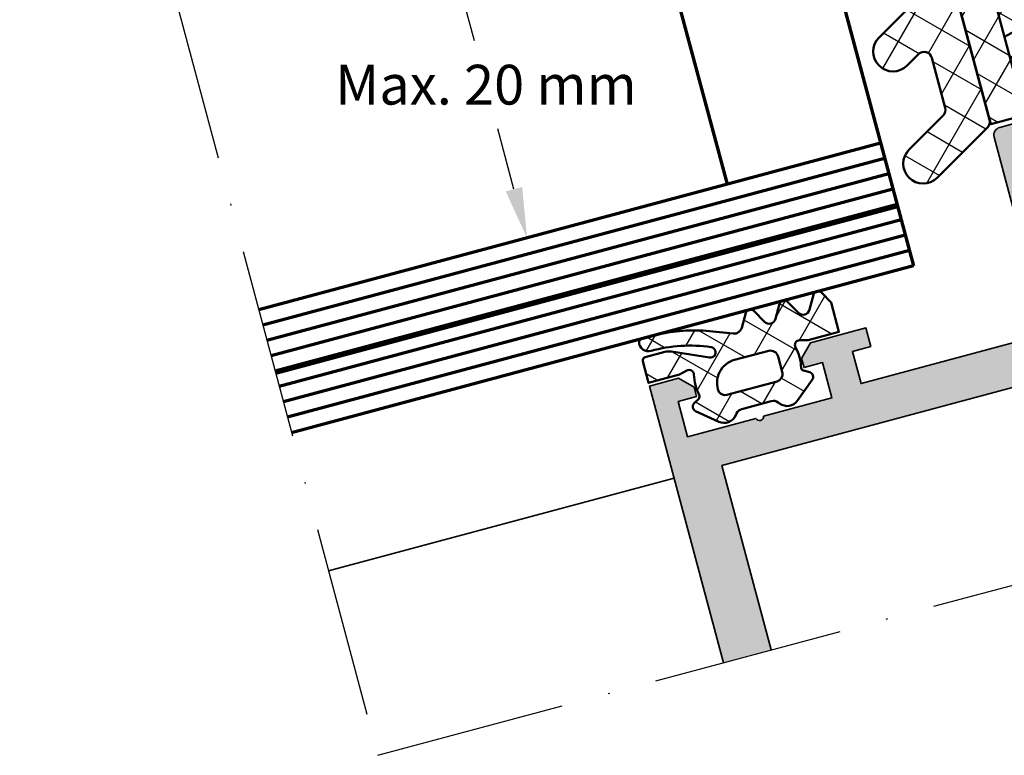
# Model space of a CAD drawing. Units: millimetres. Extents: x 2450 to 23610, y 389 to 6090.
# Drawn here: x 10025 to 10087, y 1202 to 1248 of the extents above; entities that cross this region are included whole.
import ezdxf

# ---------------------------------------------------------------- set-up
doc = ezdxf.new("R2010")
doc.units = ezdxf.units.MM
doc.linetypes.add('ACAD_ISO10W100', pattern=[18, 12, -3, 0, -3])
for name, color, linetype, lineweight in [('S01_Bemaßung', 6, 'Continuous', 25), ('S02_Beschriftung', 1, 'Continuous', 25), ('S03_AL_Kontur', 250, 'Continuous', 35), ('S04_AL_Schraffur', 250, 'Continuous', 25), ('S05_EPDM_Kontur', 43, 'Continuous', 50), ('S06_EPDM_Schraffur', 43, 'Continuous', 25), ('S07_Isolation_Kontur', 91, 'Continuous', 50), ('S08_Isolation_Schraffur', 91, 'Continuous', 25), ('S13_Zubehör_Kontur', 32, 'Continuous', 50), ('S15_Glas_Kontur', 4, 'Continuous', 70), ('S18_Mittellinie', 10, 'ACAD_ISO10W100', 25)]:
    doc.layers.add(name, color=color, linetype=linetype, lineweight=lineweight)
doc.styles.add('Arial', font='arialbd.ttf')
doc.dimstyles.new('1 zu 1', dxfattribs={"dimtxt": 2.5, "dimasz": 3.2, "dimexe": 1, "dimexo": 1, "dimgap": 1.5, "dimtad": 0, "dimdec": 1, "dimrnd": 0.5, "dimdsep": 46, "dimtxsty": 'Arial', "dimcen": 0, "dimclrd": 256, "dimclre": 256, "dimclrt": 256, "dimadec": 0, "dimazin": 0, "dimtfac": 1, "dimtdec": 1, "dimtofl": 0, "dimtmove": 0, "dimatfit": 1, "dimfxl": 1, "dimtolj": 1, "dimlwd": 25, "dimlwe": 25, "dimarcsym": 0})
pattern_1 = [(45, (0, 0), (-1.414213562373095, 1.414213562373095), []), (135, (0, 0), (-1.414213562373095, -1.414213562373095), [])]
pattern_2 = [(45, (-457.8034353237628, -182.4722224146979), (-1.414213562373095, 1.414213562373095), []), (135, (-457.8034353237628, -182.4722224146979), (-1.414213562373095, -1.414213562373095), [])]

# ---------------------------------------------------------------- blocks, each defined once
blk = doc.blocks.new('205891_s')
at = {"layer": 'S13_Zubehör_Kontur'}
blk.add_lwpolyline([(-0.0510101318359375, -5.399993896484375), (-0.050018310546875, 5.399993896484375), (-1.582672119140625, 5.199981689453125, 0.2160127290992479), (-3.006271362304688, 4.073699951171875, 0.05158379566070935), (-3.678573797687523, 2.258875807675932), (-3.678481860572057, -2.259588251847083, 0.05155969892037617), (-3.006378173828125, -4.073715209960936, 0.2159891023040898), (-1.582778930664064, -5.199996948242188)], format="xyb", close=True, dxfattribs=at)
for points in [[(-2.201278686523438, -4.076171875), (-2.200439453125, 4.076141357421875)], [(1.964418888092041, 2.75), (2.780825138092041, -0.69000244140625)], [(5.994630813598633, 2.75), (6.811037063598633, -0.69000244140625)], [(10.02484321594238, 2.75), (10.84124946594238, -0.69000244140625)], [(14.05505561828613, 2.75), (14.87146186828613, -0.69000244140625)], [(18.08526611328125, 2.75), (18.90167236328125, -0.69000244140625)], [(22.11548042297364, 2.75), (22.93188667297364, -0.69000244140625)], [(26.14569282531738, 2.75), (26.96209907531738, -0.69000244140625)], [(30.1759033203125, 2.75), (30.9923095703125, -0.69000244140625)], [(34.20611572265625, 2.75), (35.02252197265625, -0.69000244140625)], [(38.236328125, 2.75), (39.052734375, -0.69000244140625)], [(42.26654052734375, 2.75), (43.08294677734375, -0.69000244140625)], [(46.97810532146977, 1.588386406615218), (47.52093505859375, -0.68499755859375)], [(0.4848346710205078, 1.037994384765625), (1.388216018676758, -2.75)], [(4.515047073364258, 1.037994384765625), (5.418428421020508, -2.75)], [(8.545259475708006, 1.037994384765625), (9.448640823364258, -2.75)], [(12.57547187805176, 1.037994384765625), (13.47885322570801, -2.75)], [(16.60568428039551, 1.037994384765625), (17.50906562805176, -2.75)], [(20.63589668273925, 1.037994384765625), (21.53927803039551, -2.75)], [(24.66610908508301, 1.037994384765625), (25.56949043273926, -2.75)], [(28.69631958007812, 1.037994384765625), (29.59970092773438, -2.75)], [(32.72653198242188, 1.037994384765625), (33.62991333007812, -2.75)], [(36.75674438476562, 1.037994384765625), (37.66012573242188, -2.75)], [(40.78695678710938, 1.037994384765625), (41.69033813476562, -2.75)], [(44.8099365234375, 1.037994384765625), (45.72055053710938, -2.75)], [(49.92141855666199, -1.858565073946655), (49.34490857578384, 0.1694132059720284)]]:
    blk.add_lwpolyline(points, dxfattribs=at)
blk.add_lwpolyline([(48.94894409191468, 2.75), (0, 2.75), (0, -2.75), (48.94896045555109, -2.749985), (51.94894409179688, 0)], close=True, dxfattribs=at)
at = {"layer": 'S13_Zubehör_Kontur', "linetype": 'Continuous'}
blk.add_arc((53.82685016085616, 10.32851643431216), 11.10383621889622, 223.0403584973118, 257.3585408421362, dxfattribs=at)
at = {"layer": 'S18_Mittellinie', "ltscale": 0.2}
blk.add_lwpolyline([(-6.678573608398438, 0), (54.94894409179688, 0)], dxfattribs=at)
blk = doc.blocks.new('204533_s_3')
at = {"layer": 'S06_EPDM_Schraffur'}
h = blk.add_hatch(dxfattribs=at)
h.set_pattern_fill('NETZ', color=256, scale=2, angle=45, style=0)
h.set_pattern_definition(pattern_1)
h.paths.add_polyline_path([(-0.9387500746881864, 1.900209360788949, 0.4185011553893024), (-2.072657395437318, 1.786355560619484), (-2.151994998319651, 1.687846858018247, -0.2269764436160246), (-2.541404066243331, 1.501471757888794), (-4.460897516553472, 1.501471757888794, -0.2269778201038476), (-4.850308226671358, 1.687848897042386), (-4.929640472262349, 1.786352003631805, 0.4185026968326085), (-6.063550427069118, 1.900209060807357), (-7.310700361129469, 0.8653576064814075, 0.5161458000291831), (-7.264744758605957, 0.3783638179302216), (-6.91465310631031, 0.1763631579970597, -0.3314754664929294), (-6.820004002714088, -0.04301802532973161, 0.121525353066296), (-6.80804603750471, -1.368758935043331, -0.5713666617165591), (-7.174245523987792, -1.733557517633642), (-7.686375617980959, -1.600212812423706), (-9.700979232788086, -1.600212812423706), (-9.700979232788086, -3.524260282516538), (-9.27497673034668, -4.268261909484919, 0.575887361727019), (-8.75398063659668, -4.268261909484919), (-8.274977684020998, -3.434263944625911, -0.5987722792491788), (-7.54496669769287, -3.434263944625911), (-7.072958946228029, -4.244259834289609, 0.6050330414413345), (-6.543591091454334, -4.269347378224147), (-6.05498218536377, -3.431257963180598, -0.6042982609770918), (-5.343987464904786, -3.432265043258723), (-4.86196231842041, -4.26826190948492, 0.5763374560898885), (-4.341973304748534, -4.26826190948492), (-3.860751451089755, -3.437075759543461, -0.3680279588930446), (-3.249759820508459, -3.22046130316581), (-1.843628372817897, -3.752147346661606, 0.08393349025730448), (1.419396519660955, -4.391999999999999), (2.419213059394782, -4.391999999999999, 0.3413844889150607), (2.612751756363806, -4.242425913730258, 0.4986154337035071), (2.027779817581177, -3.504362821579037, -0.102530963467166), (-1.683667888807576, -2.763061666941381, -1.008734113017203), (-1.415082009160528, -2.145408857616018), (0.7936602452981562, -3.128805518069896, 0.1051039805723538), (1.200395839888415, -3.215260252579754), (2.499001741409301, -3.21526217460638, 0.414206393567557), (2.698998689651489, -3.015265226364193), (2.698998689651489, -1.600212812423706), (0.6839534044265745, -1.600212812423706), (0.1719616357532912, -1.733550731776688, -0.5713840853145231), (-0.1942534417121355, -1.368756459862197, 0.1215262644239478), (-0.182298996455529, -0.04300585738940283, -0.3314855393369918), (-0.08764459500491739, 0.1763793819434341), (0.2624446451663971, 0.3783638179302216, 0.5161458067627949), (0.3084002428584118, 0.8653576106503921)])
h.paths.add_polyline_path([(-1.425995707511901, 0.07677195966243489, -0.4547992905091658), (-2.900795698165894, -1.600279569625854), (-5.127968788146973, -1.599219083786011, -0.3986255874786031), (-5.600960797520214, -1.095547036254785), (-5.60097599029541, -0.01822926290333237, -0.3529551100937224), (-5.13497257232666, 0.3997776210308078), (-1.866974711418152, 0.3997776210308076, -0.3006418192291533)], flags=16)
at = {"layer": 'S05_EPDM_Kontur'}
for points in [[(-6.80804603750471, -1.368758935043331, -0.5713666617165591), (-7.174245523987792, -1.733557517633642), (-7.686375617980958, -1.600212812423706), (-9.700979232788086, -1.600212812423706), (-9.700979232788086, -3.524260282516536), (-9.27497673034668, -4.268261909484919, 0.575887361727019), (-8.75398063659668, -4.268261909484919), (-8.274977684020998, -3.434263944625911, -0.5987722792491786), (-7.54496669769287, -3.434263944625911), (-7.072958946228029, -4.244259834289609, 0.6064684092839872), (-6.54295825958252, -4.26826190948492), (-6.05498218536377, -3.431257963180598, -0.604298260977092), (-5.343987464904786, -3.432265043258723), (-4.86196231842041, -4.26826190948492, 0.5763374560898885), (-4.341973304748534, -4.26826190948492), (-3.860751451089755, -3.437075759543461, -0.3662796018645814), (-3.252642000181482, -3.219371494165727), (-1.843628372817897, -3.752147346661606, 0.08393349025730447), (1.419396519660955, -4.391999999999999), (2.419213059394782, -4.391999999999999, 0.3413844889150607), (2.612751756363806, -4.242425913730258, 0.498615433703507), (2.027779817581177, -3.504362821579037, -0.102530963467166), (-1.683667888807576, -2.763061666941381, -1.008734113017186), (-1.415082009160528, -2.145408857616018), (0.7936602452981562, -3.128805518069896, 0.1051039805723538), (1.200395839888415, -3.215260252579754), (2.499001741409301, -3.21526217460638, 0.414206393567557), (2.698998689651489, -3.015265226364193), (2.698998689651489, -1.600212812423706), (0.6839534044265745, -1.600212812423706), (0.1719616357532912, -1.733550731776688, -0.5713840853145232), (-0.1942534417121355, -1.368756459862197, 0.1215262644239477), (-0.182298996455529, -0.04300585738940283, -0.3314855393369918), (-0.08764459500491739, 0.1763793819434341), (0.2624446451663971, 0.3783638179302216, 0.5284210233051183), (0.2994929850101472, 0.8727486133575438), (-0.9387500746881864, 1.900209360788949, 0.4185011553893024), (-2.072657395437318, 1.786355560619484), (-2.151994998319651, 1.687846858018247, -0.2269764436160246), (-2.541404066243331, 1.501471757888794), (-4.460897516553472, 1.501471757888794, -0.2269778201038476), (-4.850308226671358, 1.687848897042386), (-4.929640472262349, 1.786352003631805, 0.4185026968326086), (-6.063550427069118, 1.900209060807357), (-7.301793098449708, 0.8727486133575448, 0.5284210233051178), (-7.264744758605957, 0.3783638179302216), (-6.91465310631031, 0.1763631579970597, -0.3314754664929294), (-6.820004002714088, -0.04301802532973161, 0.1215253530662959)], [(-5.600960731506348, -1.100228071212768, 0.395927464167119), (-5.127968788146973, -1.599219083786011), (-2.900795698165894, -1.600279569625854, 0.4547992905091663), (-1.425995707511902, 0.07677195966243752, 0.300641819229152), (-1.866974711418152, 0.3997776210308076), (-5.13497257232666, 0.3997776210308078, 0.3529551100937224), (-5.60097599029541, -0.01822926290333237)]]:
    blk.add_lwpolyline(points, format="xyb", close=True, dxfattribs=at)
blk = doc.blocks.new('*D17057')
at = {"layer": 'Defpoints', "color": 0}
for p in [(10055.38287710871, 1255.072859912057), (10060.55926836352, 1235.754304749243), (10056.65315397884, 1234.707664554322)]:
    blk.add_point(p, dxfattribs=at)
at = {"layer": 'S01_Bemaßung', "lineweight": 25}
for p, q in [((10054.41695128242, 1254.814040866955), (10050.51083689773, 1253.767400672034)), ((10052.30498366835, 1250.935257073011), (10053.32141672582, 1247.141877260048)), ((10055.82493303451, 1237.798627198447), (10054.80849997704, 1241.59200701141)), ((10059.59334253724, 1235.49548570414), (10055.68722815255, 1234.448845509219))]:
    blk.add_line(p, q, dxfattribs=at)
at = {"layer": 'S01_Bemaßung'}
for points in [[(10052.82014410904, 1251.073293897066), (10051.78982322766, 1250.797220248956), (10051.47676272402, 1254.026219717136)], [(10055.30977259382, 1237.660590374392), (10056.3400934752, 1237.936664022502), (10056.65315397884, 1234.707664554322)]]:
    blk.add_solid(points, dxfattribs=at)
at = {"layer": 'S01_Bemaßung', "insert": (10054.06495835143, 1244.366942135729), "char_height": 2.5, "attachment_point": 5, "rotation": 0.004999999999999999, "style": 'Arial'}
blk.add_mtext('\\A1;Max. 20 mm', dxfattribs=at)
blk = doc.blocks.new('30020651_s')
at = {"layer": 'S08_Isolation_Schraffur'}
h = blk.add_hatch(dxfattribs=at)
h.set_pattern_fill('NETZ', color=256, scale=2, angle=45)
h.set_pattern_definition(pattern_2)
edge = h.paths.add_edge_path()
edge.add_line((-5.684341886080801e-14, -20.23589833787918), (-5.684341886080801e-14, -22.23589833787918))
edge.add_line((-5.684341886080801e-14, -22.23589833787918), (1.999999999999943, -22.23589833787918))
edge.add_line((1.999999999999943, -22.23589833787918), (1.999999999999943, -25.23589833787918))
edge.add_line((1.999999999999943, -25.23589833787918), (-0.6427876096859677, -27.45346044644674))
edge.add_arc((9.456879723757083e-13, -28.21950488956671), 1.000000000001003, 129.9999999999797, 179.9999999999752)
edge.add_line((-1.000000000000057, -28.21950488956628), (-1.000000000000057, -30.36987293409476))
edge.add_arc((-6.52811138479592e-14, -30.36987293409474), 0.9999999999999916, 180.0000000000008, 240.0000000000003)
edge.add_arc((-1.000000000000246, -32.10192374166373), 1.000000000000189, -5.6843418860808015e-12, 59.99999999999369, ccw=False)
edge.add_line((-5.684341886080801e-14, -32.10192374166382), (-5.684341886080801e-14, -33.23589833787918))
edge.add_line((-5.684341886080801e-14, -33.23589833787918), (-3.000000000000057, -33.23589833787918))
edge.add_line((-3.000000000000057, -33.23589833787918), (-3.000000000000057, -2.535898337879189))
edge.add_line((-3.000000000000057, -2.535898337879189), (0.2499999999999432, -2.535898337879189))
edge.add_line((0.2499999999999432, -2.535898337879189), (0.2499999999999432, 5.559841438901998))
edge.add_arc((0.04999999999991825, 5.55984143890223), 0.2000000000000249, 359.9999999999336, 419.9802344587676)
edge.add_line((0.1500597452586021, 5.733012011976228), (-0.1000298726294773, 5.877516375583781))
edge.add_arc((-0.04999999999987098, 5.964101662120804), 0.1000000000001649, 120.03025014373901, 239.9802344586432, ccw=False)
edge.add_line((-0.1000457161053987, 6.050677792200162), (0.1500914322113545, 6.19527068057161))
edge.add_arc((0.04999999999990204, 6.368422940729763), 0.200000000000041, 300.0302501439182, 359.9999999999782)
edge.add_line((0.2499999999999432, 6.368422940729687), (0.2499999999999432, 7.753738691039473))
edge.add_arc((2.249999999999108, 7.753738691039498), 1.999999999999165, 120.00000000000131, 180.0000000000007, ccw=False)
edge.add_line((1.249999999999488, 9.48578949860763), (1.499999999999943, 9.630127065905128))
edge.add_arc((2.000000000000187, 8.76410166212077), 1.000000000000052, 90.00000000001393, 120.00000000001441, ccw=False)
edge.add_line((1.999999999999943, 9.764101662120822), (1.999999999999943, -9.235898337879178))
edge.add_line((1.999999999999943, -9.235898337879178), (-5.684341886080801e-14, -9.235898337879178))
edge.add_line((-5.684341886080801e-14, -9.235898337879178), (-5.684341886080801e-14, -11.23589833787918))
edge.add_line((-5.684341886080801e-14, -11.23589833787918), (0.9999999999999432, -11.23589833787918))
edge.add_line((0.9999999999999432, -11.23589833787918), (0.9999999999999432, -12.90589833787925))
edge.add_line((0.9999999999999432, -12.90589833787925), (-5.684341886080801e-14, -12.90589833787914))
edge.add_line((-5.684341886080801e-14, -12.90589833787914), (-5.684341886080801e-14, -14.90589833787914))
edge.add_line((-5.684341886080801e-14, -14.90589833787914), (1.999999999999943, -14.90589833787914))
edge.add_line((1.999999999999943, -14.90589833787914), (1.999999999999943, -16.57589833787921))
edge.add_line((1.999999999999943, -16.57589833787921), (-5.684341886080801e-14, -16.57589833787921))
edge.add_line((-5.684341886080801e-14, -16.57589833787921), (-5.684341886080801e-14, -18.57589833787921))
edge.add_line((-5.684341886080801e-14, -18.57589833787921), (0.9999999999999432, -18.57589833787921))
edge.add_line((0.9999999999999432, -18.57589833787921), (0.9999999999999432, -20.23589833787918))
edge.add_line((0.9999999999999432, -20.23589833787918), (-5.684341886080801e-14, -20.23589833787918))
h = blk.add_hatch(dxfattribs=at)
h.set_pattern_fill('NETZ', color=256, scale=2, angle=45)
h.set_pattern_definition(pattern_2)
edge = h.paths.add_edge_path()
edge.add_line((3.999999999999943, -20.23589833787918), (3.999999999999943, -22.23589833787918))
edge.add_line((3.999999999999943, -22.23589833787918), (1.999999999999943, -22.23589833787918))
edge.add_line((1.999999999999943, -22.23589833787918), (1.999999999999943, -25.23589833787918))
edge.add_line((1.999999999999943, -25.23589833787918), (4.642787609685854, -27.45346044644674))
edge.add_arc((3.99999999999894, -28.21950488956671), 1.000000000001003, 2.4783730623312294e-11, 50.00000000002018, ccw=False)
edge.add_line((4.999999999999943, -28.21950488956628), (4.999999999999943, -30.36987293409476))
edge.add_arc((3.999999999999952, -30.36987293409474), 0.9999999999999916, 299.9999999999997, 359.9999999999992, ccw=False)
edge.add_arc((5.000000000000132, -32.10192374166373), 1.000000000000189, 120.0000000000063, 180.0000000000057)
edge.add_line((3.999999999999943, -32.10192374166382), (3.999999999999943, -33.23589833787918))
edge.add_line((3.999999999999943, -33.23589833787918), (6.999999999999943, -33.23589833787918))
edge.add_line((6.999999999999943, -33.23589833787918), (6.999999999999943, -2.535898337879189))
edge.add_line((6.999999999999943, -2.535898337879189), (3.749999999999943, -2.535898337879189))
edge.add_line((3.749999999999943, -2.535898337879189), (3.749999999999943, 5.559841438901998))
edge.add_arc((3.949999999999968, 5.55984143890223), 0.200000000000025, 120.0197655412324, 180.0000000000664, ccw=False)
edge.add_line((3.849940254741284, 5.733012011976228), (4.100029872629364, 5.877516375583781))
edge.add_arc((4.049999999999757, 5.964101662120804), 0.1000000000001649, 300.0197655413568, 419.969749856261)
edge.add_line((4.100045716105285, 6.050677792200162), (3.849908567788532, 6.19527068057161))
edge.add_arc((3.949999999999984, 6.368422940729763), 0.200000000000041, 180.0000000000219, 239.9697498560817, ccw=False)
edge.add_line((3.749999999999943, 6.368422940729687), (3.749999999999943, 7.753738691039473))
edge.add_arc((1.750000000000778, 7.753738691039498), 1.999999999999165, 359.9999999999993, 419.9999999999988)
edge.add_line((2.750000000000398, 9.48578949860763), (2.499999999999943, 9.630127065905128))
edge.add_arc((1.9999999999997, 8.76410166212077), 1.000000000000052, 59.99999999998561, 89.99999999998604)
edge.add_line((1.999999999999943, 9.764101662120822), (1.999999999999943, -9.235898337879178))
edge.add_line((1.999999999999943, -9.235898337879178), (3.999999999999943, -9.235898337879178))
edge.add_line((3.999999999999943, -9.235898337879178), (3.999999999999943, -11.23589833787918))
edge.add_line((3.999999999999943, -11.23589833787918), (2.999999999999943, -11.23589833787918))
edge.add_line((2.999999999999943, -11.23589833787918), (2.999999999999943, -12.90589833787925))
edge.add_line((2.999999999999943, -12.90589833787925), (3.999999999999943, -12.90589833787914))
edge.add_line((3.999999999999943, -12.90589833787914), (3.999999999999943, -14.90589833787914))
edge.add_line((3.999999999999943, -14.90589833787914), (1.999999999999943, -14.90589833787914))
edge.add_line((1.999999999999943, -14.90589833787914), (1.999999999999943, -16.57589833787921))
edge.add_line((1.999999999999943, -16.57589833787921), (3.999999999999943, -16.57589833787921))
edge.add_line((3.999999999999943, -16.57589833787921), (3.999999999999943, -18.57589833787921))
edge.add_line((3.999999999999943, -18.57589833787921), (2.999999999999943, -18.57589833787921))
edge.add_line((2.999999999999943, -18.57589833787921), (2.999999999999943, -20.23589833787918))
edge.add_line((2.999999999999943, -20.23589833787918), (3.999999999999943, -20.23589833787918))
at = {"layer": 'S07_Isolation_Kontur', "linetype": 'Continuous'}
for points in [[(-5.684341886080801e-14, -20.23589833787918), (-5.684341886080801e-14, -22.23589833787918), (1.999999999999943, -22.23589833787918), (1.999999999999943, -25.23589833787918), (-0.6427876096859677, -27.45346044644674, 0.221694662642919), (-1.000000000000057, -28.21950488956628), (-1.000000000000057, -30.36987293409476, 0.2679491924311203), (-0.5000000000000568, -31.23589833787918, -0.26794919243112), (-5.684341886080801e-14, -32.10192374166382), (-5.684341886080801e-14, -33.23589833787918), (-3.000000000000057, -33.23589833787918), (-3.000000000000057, -2.535898337879189), (0.2499999999999432, -2.535898337879189), (0.2499999999999432, 5.559841438901998, 0.267856759123362), (0.1500597452586021, 5.733012011976228), (-0.1000298726294773, 5.877516375583781, -0.577059326382307), (-0.1000457161053987, 6.050677792200162), (0.1500914322113545, 6.19527068057161, 0.2678077297422629), (0.2499999999999432, 6.368422940729687), (0.2499999999999432, 7.753738691039473, -0.2679491924311203), (1.249999999999488, 9.48578949860763), (1.499999999999943, 9.630127065905128, -0.1316524975873979), (1.999999999999943, 9.764101662120822), (1.999999999999943, -9.235898337879178), (-5.684341886080801e-14, -9.235898337879178), (-5.684341886080801e-14, -11.23589833787918), (0.9999999999999432, -11.23589833787918), (0.9999999999999432, -12.90589833787925), (-5.684341886080801e-14, -12.90589833787914), (-5.684341886080801e-14, -14.90589833787914), (1.999999999999943, -14.90589833787914), (1.999999999999943, -16.57589833787921), (-5.684341886080801e-14, -16.57589833787921), (-5.684341886080801e-14, -18.57589833787921), (0.9999999999999432, -18.57589833787921), (0.9999999999999432, -20.23589833787918)], [(3.999999999999943, -20.23589833787918), (3.999999999999943, -22.23589833787918), (1.999999999999943, -22.23589833787918), (1.999999999999943, -25.23589833787918), (4.642787609685854, -27.45346044644674, -0.221694662642919), (4.999999999999943, -28.21950488956628), (4.999999999999943, -30.36987293409476, -0.2679491924311203), (4.499999999999943, -31.23589833787918, 0.26794919243112), (3.999999999999943, -32.10192374166382), (3.999999999999943, -33.23589833787918), (6.999999999999943, -33.23589833787918), (6.999999999999943, -2.535898337879189), (3.749999999999943, -2.535898337879189), (3.749999999999943, 5.559841438901998, -0.267856759123362), (3.849940254741284, 5.733012011976228), (4.100029872629364, 5.877516375583781, 0.577059326382307), (4.100045716105285, 6.050677792200162), (3.849908567788532, 6.19527068057161, -0.2678077297422629), (3.749999999999943, 6.368422940729687), (3.749999999999943, 7.753738691039473, 0.2679491924311203), (2.750000000000398, 9.48578949860763), (2.499999999999943, 9.630127065905128, 0.1316524975873979), (1.999999999999943, 9.764101662120822), (1.999999999999943, -9.235898337879178), (3.999999999999943, -9.235898337879178), (3.999999999999943, -11.23589833787918), (2.999999999999943, -11.23589833787918), (2.999999999999943, -12.90589833787925), (3.999999999999943, -12.90589833787914), (3.999999999999943, -14.90589833787914), (1.999999999999943, -14.90589833787914), (1.999999999999943, -16.57589833787921), (3.999999999999943, -16.57589833787921), (3.999999999999943, -18.57589833787921), (2.999999999999943, -18.57589833787921), (2.999999999999943, -20.23589833787918)]]:
    blk.add_lwpolyline(points, format="xyb", close=True, dxfattribs=at)
blk = doc.blocks.new('30020071_s')
at = {"layer": 'S08_Isolation_Schraffur'}
h = blk.add_hatch(dxfattribs=at)
h.set_pattern_fill('NETZ', color=256, scale=2, angle=45)
h.set_pattern_definition(pattern_1)
h.paths.add_polyline_path([(2.5, -1.732050807568953, -0.2679491924311223), (2.75, -1.299038105676686), (5.000000000000114, 0), (0.09175170953608358, 0, 0.1550958778295999), (0, -0.2886751345947687), (0, -15.5, 0.4142135623730941), (0.5, -16), (2.36602540378442, -16, 0.131652497587379), (2.616025403783738, -15.93301270189238), (5.374999999999886, -14.34011797607991, 1), (4.124999999999943, -12.17505446661875), (3.25, -12.68023595215965, -0.5773502691896263), (2.5, -12.24722325026744), (2.5, -9.032050807568908, -0.267949192431122), (2.75, -8.599038105676755), (5.375, -7.083493649053935, 1), (4.124999999999943, -4.918430139592829), (3.25, -5.423611625133731, -0.5773502691896395), (2.5, -4.990598923241578)])
h.paths.add_polyline_path([(4.124999999999943, 2.38156986040724), (0.2499999999999432, 0.1443375672973843, 0.1083505043628835), (0.09175170953608358, 0), (5.000000000000114, 0), (5.375, 0.2165063509460197, 1)])
at = {"layer": 'S07_Isolation_Kontur'}
blk.add_lwpolyline([(2.75, -1.299038105676686), (5.375, 0.2165063509460197, 0.9999999999999972), (4.125, 2.38156986040724), (0.25, 0.1443375672973843, 0.2679491924311395), (0, -0.2886751345947687), (0, -15.5, 0.4142135623730867), (0.5, -16), (2.366025403784761, -16, 0.1316524975874016), (2.616025403784079, -15.93301270189215), (5.375, -14.3401179760798, 0.999999999999997), (4.125, -12.17505446661869), (3.25, -12.68023595215965, -0.5773502691896383), (2.5, -12.24722325026744), (2.5, -9.032050807568908, -0.2679491924311279), (2.75, -8.599038105676755), (5.375, -7.083493649053935, 0.9999999999999972), (4.125, -4.918430139592829), (3.25, -5.423611625133731, -0.5773502691896232), (2.5, -4.990598923241578), (2.5, -1.732050807568953, -0.2679491924311205)], format="xyb", close=True, dxfattribs=at)
blk = doc.blocks.new('268751_s')
at = {"layer": 'S03_AL_Kontur'}
for name, p in [('30020651_s', (0, 0)), ('30020071_s', (6.999999999999943, -2.535898337879189))]:
    blk.add_blockref(name, p, dxfattribs=at)
at = {"layer": 'S03_AL_Kontur', "xscale": -1}
blk.add_blockref('30020071_s', (-3.000000000000056, -2.535898337879188), dxfattribs=at)

msp = doc.modelspace()

# ---------------------------------------------------------------- hatches: boundary and pattern name
at = {"layer": 'S04_AL_Schraffur'}
msp.add_hatch(color=256, dxfattribs=at).paths.add_polyline_path([(10093.39030047322, 1229.581123892458), (10091.78661821003, 1231.184806223242), (10091.4638131041, 1232.389531279493), (10090.90613556828, 1232.538960524854), (10091.31438385874, 1232.947208815318), (10090.99793882292, 1234.128197766813), (10090.44026128709, 1234.277627012175), (10090.84850957756, 1234.685875302639), (10090.53206454173, 1235.866864254134), (10089.97438700591, 1236.016293499495), (10090.38263529637, 1236.424541789959), (10090.06619026055, 1237.605530741454), (10089.50851272472, 1237.754959986815), (10089.91676101519, 1238.163208277279), (10089.60031597936, 1239.344197228774), (10089.04263844354, 1239.493626474136), (10089.450886734, 1239.9018747646), (10089.13444169818, 1241.082863716095), (10088.57676416236, 1241.232292961456, 0.4142135623731042), (10087.35201929096, 1241.939399742643), (10086.38609346467, 1241.68058069754, 0.4142135623730957), (10086.03254007408, 1241.068208261844), (10088.95719528374, 1230.153246424778, -0.4142135623730954), (10087.89653511196, 1228.31612911769), (10077.65772135329, 1225.572647239604), (10077.11420135858, 1227.601091474811), (10078.27331235013, 1227.911674328934), (10077.962729496, 1229.070785320481), (10074.48539652136, 1228.139036758112), (10073.91971109641, 1227.159240860999), (10074.07500252348, 1226.579685365225), (10075.23411351502, 1226.890268219348), (10075.82939731876, 1224.668638818883), (10071.53102739177, 1223.516894068177, -0.8000000000000007), (10071.04806447863, 1223.387484545626), (10066.74969455164, 1222.23573979492), (10066.1544107479, 1224.457369195385), (10067.31352173945, 1224.767952049508), (10067.15823031239, 1225.347507545281), (10066.17843441528, 1225.91319297023), (10064.34317534533, 1225.421436784536), (10069.00398870953, 1208.027044504723), (10071.99833518886, 1208.829377225716), (10068.89043609527, 1220.428214547795), (10120.8571748031, 1234.352660217837), (10123.96507389669, 1222.753822895758), (10126.95953828688, 1223.556187210873), (10122.29872492267, 1240.950579490686), (10120.46346585272, 1240.458823304991), (10119.89778042777, 1239.479027407878), (10120.05307185483, 1238.899471912104), (10121.21218284638, 1239.210054766227), (10121.80746665012, 1236.988425365763), (10117.50909672313, 1235.836680615056, -0.8000000000000004), (10117.02613380999, 1235.707271092505), (10112.727763883, 1234.555526341799), (10112.13248007926, 1236.777155742264), (10113.29159107081, 1237.087738596387), (10113.13629964375, 1237.66729409216), (10112.15650374664, 1238.232979517109), (10108.679170772, 1237.301230954741), (10108.98975362612, 1236.142119963194), (10110.14886461767, 1236.452702817317), (10110.69238461238, 1234.42425858211), (10100.45357085372, 1231.680776704023, -0.4142135623730943), (10098.61645354663, 1232.741436875803), (10095.69179833697, 1243.65639871287, 0.4142135623731002), (10095.07942590127, 1244.009952103463), (10094.11350007499, 1243.75113305836, 0.4142135623731029), (10093.4063932938, 1242.526388186969), (10093.63933043439, 1241.657054943308), (10093.23108214393, 1241.248806652845), (10093.54752717975, 1240.06781770135), (10094.10520471558, 1239.918388455988), (10093.69695642511, 1239.510140165524), (10094.01340146094, 1238.329151214029), (10094.57107899676, 1238.179721968668), (10094.1628307063, 1237.771473678204), (10094.47927574212, 1236.590484726709), (10095.03695327795, 1236.441055481348), (10094.62870498748, 1236.032807190884), (10094.9451500233, 1234.851818239388), (10095.50282755913, 1234.702388994027), (10095.09457926867, 1234.294140703563), (10095.41102430449, 1233.113151752068), (10095.96870184031, 1232.963722506707), (10095.56045354985, 1232.555474216243), (10095.65032153992, 1232.220082311322), (10095.0633330956, 1230.029411613641, -0.5773502762140931)])

# ---------------------------------------------------------------- linework, layer by layer
at = {"layer": 'S03_AL_Kontur'}
msp.add_line((10065.89608961594, 1219.6258818268), (10044.16275852444, 1213.802453311994), dxfattribs=at)
for points in [[(10088.95719528374, 1230.153246424778), (10086.03254007408, 1241.068208261844, -0.414213562373095), (10086.38609346467, 1241.68058069754), (10087.35201929096, 1241.939399742643, -0.414213562373095)], [(10069.00398870953, 1208.027044504723), (10064.34317534533, 1225.421436784536), (10066.17843441528, 1225.91319297023), (10067.15823031239, 1225.347507545281), (10067.31352173945, 1224.767952049508), (10066.1544107479, 1224.457369195385), (10066.74969455164, 1222.23573979492), (10071.04806447863, 1223.387484545626, 0.8000000000000005), (10071.53102739177, 1223.516894068177), (10075.82939731876, 1224.668638818883), (10075.23411351502, 1226.890268219348), (10074.07500252348, 1226.579685365225), (10073.91971109641, 1227.159240860999), (10074.48539652136, 1228.139036758112), (10077.962729496, 1229.070785320481), (10078.27331235013, 1227.911674328934), (10077.11420135858, 1227.601091474811), (10077.65772135329, 1225.572647239604), (10087.89653511196, 1228.31612911769, 0.414213562373095)]]:
    msp.add_lwpolyline(points, format="xyb", dxfattribs=at)
msp.add_lwpolyline([(10123.96507389669, 1222.753822895758), (10120.8571748031, 1234.352660217837), (10068.89043609527, 1220.428214547795), (10071.99833518886, 1208.829377225716)], dxfattribs=at)
at = {"layer": 'S15_Glas_Kontur'}
for p, q in [((10071.12032992169, 1269.675411067623), (10080.95545363558, 1232.970229668638)), ((10064.04926210982, 1257.427962353707), (10069.22564301187, 1238.109445827926)), ((10078.88490127476, 1240.697636278951), (10039.76490531006, 1230.215464952298)), ((10079.14372031987, 1239.731710452662), (10040.02372435516, 1229.249539126009)), ((10079.40253936497, 1238.765784626373), (10040.28254340026, 1228.28361329972)), ((10079.66135841007, 1237.799858800083), (10040.54136244536, 1227.317687473431)), ((10079.92017745517, 1236.833932973794), (10040.80018149047, 1226.351761647142)), ((10079.95900031194, 1236.689044099851), (10040.83900434723, 1226.206872773199)), ((10080.17899650028, 1235.868007147505), (10041.05900053557, 1225.385835820853)), ((10080.43781554538, 1234.902081321216), (10041.31781958067, 1224.419909994564)), ((10080.69663459048, 1233.936155494927), (10041.57663862577, 1223.453984168275)), ((10080.95545363558, 1232.970229668638), (10041.83545767088, 1222.488058341986))]:
    msp.add_line(p, q, dxfattribs=at)
at = {"layer": 'S18_Mittellinie'}
for p, q in [((10024.73071804171, 1286.323815688284), (10047.27065761803, 1202.203615989916)), ((10047.27065761803, 1202.203615989916), (10148.69286937838, 1229.379615725679))]:
    msp.add_line(p, q, dxfattribs=at)

# ---------------------------------------------------------------- block references
at = {"layer": 'S02_Beschriftung'}
for name, p, rotation in [('205891_s', (10080.62156624033, 1280.580565830271), 285.0139732493849), ('204533_s_3', (10067.31352173945, 1224.767952049508), 194.9999999999929)]:
    msp.add_blockref(name, p, dxfattribs=dict(at, rotation=rotation))
at = {"layer": 'S03_AL_Kontur', "rotation": 194.9999999999999}
msp.add_blockref('268751_s', (10093.23108214393, 1241.248806652845), dxfattribs=at)

# ---------------------------------------------------------------- dimensions: what is measured, and where the dimension line sits
at = {"layer": 'S01_Bemaßung'}
dim = msp.add_linear_dim(base=(10056.65315397884, 1234.707664554322), p1=(10055.38287710871, 1255.072859912057), p2=(10060.55926836352, 1235.754304749243), angle=284.99999999999505, text='Max. 20 mm', dimstyle='1 zu 1', dxfattribs=at)
dim.commit()
dim.dimension.update_dxf_attribs({"geometry": '*D17057', "text_midpoint": (10054.06495835143, 1244.366942135729), "dimtype": 161, "text_rotation": 0.005})

doc.saveas('drawing.dxf')
